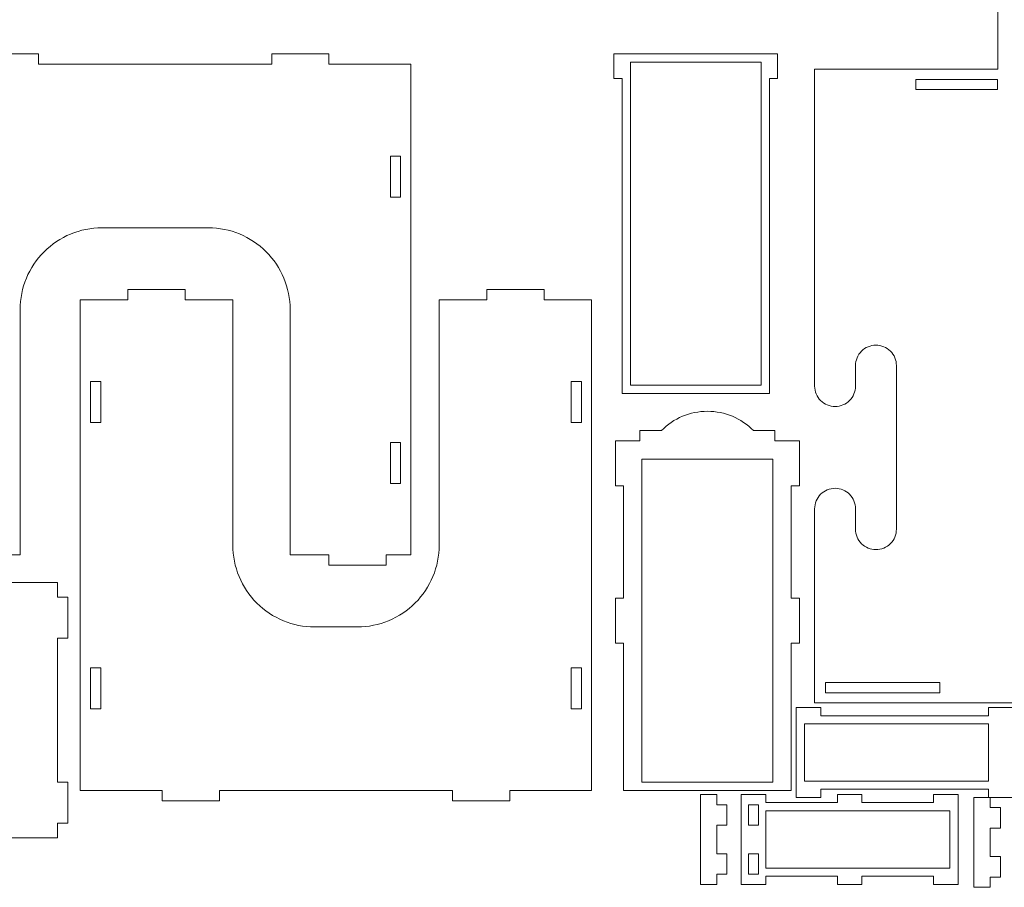
# Model space of a CAD drawing. Units: centimetres. Extents: x -257 to 280, y 91 to 250.
# Drawn here: x 228 to 256, y 188 to 214 of the extents above; entities that cross this region are included whole.
import ezdxf

# ---------------------------------------------------------------- set-up
doc = ezdxf.new("R2010")
doc.units = ezdxf.units.CM
doc.header["$MEASUREMENT"] = 0
doc.layers.add('S4', color=7, linetype='Continuous')
doc.layers.add('S6', color=7, linetype='Continuous')

msp = doc.modelspace()

# ---------------------------------------------------------------- linework, layer by layer
at = {"layer": 'S4', "color": 1, "lineweight": 9}
for points, knots in [([(245.72871, 201.45432), (245.72871, 201.45432), (245.01452, 201.45432), (245.01452, 201.45432), (245.01452, 201.45432), (245.01452, 201.45432), (245.01452, 200.14508), (245.01452, 200.14508), (245.01452, 200.14508), (245.01452, 200.14508), (245.25268, 200.14508), (245.25268, 200.14508), (245.25268, 200.14508), (245.25268, 200.14508), (245.25268, 196.87198), (245.25268, 196.87198), (245.25268, 196.87198), (245.25268, 196.87198), (245.01452, 196.87198), (245.01452, 196.87198), (245.01452, 196.87198), (245.01452, 196.87198), (245.01452, 195.56288), (245.01452, 195.56288), (245.01452, 195.56288), (245.01452, 195.56288), (245.25268, 195.56288), (245.25268, 195.56288), (245.25268, 195.56288), (245.25268, 195.56288), (245.25268, 191.27813), (245.25268, 191.27813), (245.25268, 191.27813), (245.25268, 191.27813), (250.13247, 191.27813), (250.13247, 191.27813), (250.13247, 191.27813), (250.13247, 191.27813), (250.13247, 195.56288), (250.13247, 195.56288), (250.13247, 195.56288), (250.13247, 195.56288), (250.37049, 195.56288), (250.37049, 195.56288), (250.37049, 195.56288), (250.37049, 195.56288), (250.37049, 196.87198), (250.37049, 196.87198), (250.37049, 196.87198), (250.37049, 196.87198), (250.13247, 196.87198), (250.13247, 196.87198), (250.13247, 196.87198), (250.13247, 196.87198), (250.13247, 200.14508), (250.13247, 200.14508), (250.13247, 200.14508), (250.13247, 200.14508), (250.37049, 200.14508), (250.37049, 200.14508), (250.37049, 200.14508), (250.37049, 200.14508), (250.37049, 201.45432), (250.37049, 201.45432), (250.37049, 201.45432), (250.37049, 201.45432), (249.65629, 201.45432), (249.65629, 201.45432), (249.65629, 201.45432), (249.65629, 201.45432), (249.65629, 201.75177), (249.65629, 201.75177), (249.65629, 201.75177), (249.65629, 201.75177), (249.03146, 201.75177), (249.03146, 201.75177), (249.03146, 201.75177), (248.67854, 202.11129), (248.1962, 202.31365), (247.69258, 202.31365), (247.69258, 202.31365), (247.18881, 202.3135), (246.70646, 202.11129), (246.35355, 201.75177), (246.35355, 201.75177), (246.35355, 201.75177), (245.72871, 201.75177), (245.72871, 201.75177), (245.72871, 201.75177), (245.72871, 201.75177), (245.72871, 201.45432), (245.72871, 201.45432)], [0, 0, 0, 0, 0.04166667, 0.04166667, 0.04166667, 0.04166667, 0.08333333, 0.08333333, 0.08333333, 0.08333333, 0.125, 0.125, 0.125, 0.125, 0.16666667, 0.16666667, 0.16666667, 0.16666667, 0.20833333, 0.20833333, 0.20833333, 0.20833333, 0.25, 0.25, 0.25, 0.25, 0.29166667, 0.29166667, 0.29166667, 0.29166667, 0.33333333, 0.33333333, 0.33333333, 0.33333333, 0.375, 0.375, 0.375, 0.375, 0.41666667, 0.41666667, 0.41666667, 0.41666667, 0.45833333, 0.45833333, 0.45833333, 0.45833333, 0.5, 0.5, 0.5, 0.5, 0.54166667, 0.54166667, 0.54166667, 0.54166667, 0.58333333, 0.58333333, 0.58333333, 0.58333333, 0.625, 0.625, 0.625, 0.625, 0.66666667, 0.66666667, 0.66666667, 0.66666667, 0.70833333, 0.70833333, 0.70833333, 0.70833333, 0.75, 0.75, 0.75, 0.75, 0.79166667, 0.79166667, 0.79166667, 0.79166667, 0.83333333, 0.83333333, 0.83333333, 0.83333333, 0.875, 0.875, 0.875, 0.875, 0.91666667, 0.91666667, 0.91666667, 0.91666667, 1, 1, 1, 1]), ([(249.59686, 200.91871), (249.59686, 200.91871), (245.78814, 200.91871), (245.78814, 200.91871), (245.78814, 200.91871), (245.78814, 200.91871), (245.78814, 191.51615), (245.78814, 191.51615), (245.78814, 191.51615), (245.78814, 191.51615), (249.59686, 191.51615), (249.59686, 191.51615), (249.59686, 191.51615), (249.59686, 191.51615), (249.59686, 200.91871), (249.59686, 200.91871)], [0, 0, 0, 0, 0.2, 0.2, 0.2, 0.2, 0.4, 0.4, 0.4, 0.4, 0.6, 0.6, 0.6, 0.6, 1, 1, 1, 1]), ([(228.78688, 196.90283), (228.78688, 196.90283), (229.08433, 196.90283), (229.08433, 196.90283), (229.08433, 196.90283), (229.08433, 196.90283), (229.08433, 195.7126), (229.08433, 195.7126), (229.08433, 195.7126), (229.08433, 195.7126), (228.78688, 195.7126), (228.78688, 195.7126), (228.78688, 195.7126), (228.78688, 195.7126), (228.78688, 191.51721), (228.78688, 191.51721), (228.78688, 191.51721), (228.78688, 191.51721), (229.08433, 191.51721), (229.08433, 191.51721), (229.08433, 191.51721), (229.08433, 191.51721), (229.08433, 190.32698), (229.08433, 190.32698), (229.08433, 190.32698), (229.08433, 190.32698), (228.78688, 190.32698), (228.78688, 190.32698), (228.78688, 190.32698), (228.78688, 190.32698), (228.78688, 189.89556), (228.78688, 189.89556), (228.78688, 189.89556), (228.78688, 189.89556), (226.40642, 189.89556), (226.40642, 189.89556), (226.40642, 189.89556), (226.40642, 189.89556), (226.40642, 189.59796), (226.40642, 189.59796), (226.40642, 189.59796), (226.40642, 189.59796), (225.21619, 189.59796), (225.21619, 189.59796), (225.21619, 189.59796), (225.21619, 189.59796), (225.21619, 189.89556), (225.21619, 189.89556), (225.21619, 189.89556), (225.21619, 189.89556), (218.07508, 189.89556), (218.07508, 189.89556), (218.07508, 189.89556), (218.07508, 189.89556), (218.07508, 189.59796), (218.07508, 189.59796), (218.07508, 189.59796), (218.07508, 189.59796), (216.88485, 189.59796), (216.88485, 189.59796), (216.88485, 189.59796), (216.88485, 189.59796), (216.88485, 189.89556), (216.88485, 189.89556), (216.88485, 189.89556), (216.88485, 189.89556), (214.50453, 189.89556), (214.50453, 189.89556), (214.50453, 189.89556), (214.50453, 189.89556), (214.50453, 190.32698), (214.50453, 190.32698), (214.50453, 190.32698), (214.50453, 190.32698), (214.20693, 190.32698), (214.20693, 190.32698), (214.20693, 190.32698), (214.20693, 190.32698), (214.20693, 191.51721), (214.20693, 191.51721), (214.20693, 191.51721), (214.20693, 191.51721), (214.50453, 191.51721), (214.50453, 191.51721), (214.50453, 191.51721), (214.50453, 191.51721), (214.50453, 195.7126), (214.50453, 195.7126), (214.50453, 195.7126), (214.50453, 195.7126), (214.20693, 195.7126), (214.20693, 195.7126), (214.20693, 195.7126), (214.20693, 195.7126), (214.20693, 196.90283), (214.20693, 196.90283), (214.20693, 196.90283), (214.20693, 196.90283), (214.50453, 196.90283), (214.50453, 196.90283), (214.50453, 196.90283), (214.50453, 196.90283), (214.50453, 197.33425), (214.50453, 197.33425), (214.50453, 197.33425), (214.50453, 197.33425), (228.78688, 197.33425), (228.78688, 197.33425), (228.78688, 197.33425), (228.78688, 197.33425), (228.78688, 196.90283), (228.78688, 196.90283)], [0, 0, 0, 0, 0.03448276, 0.03448276, 0.03448276, 0.03448276, 0.06896552, 0.06896552, 0.06896552, 0.06896552, 0.10344828, 0.10344828, 0.10344828, 0.10344828, 0.13793103, 0.13793103, 0.13793103, 0.13793103, 0.17241379, 0.17241379, 0.17241379, 0.17241379, 0.20689655, 0.20689655, 0.20689655, 0.20689655, 0.24137931, 0.24137931, 0.24137931, 0.24137931, 0.27586207, 0.27586207, 0.27586207, 0.27586207, 0.31034483, 0.31034483, 0.31034483, 0.31034483, 0.34482759, 0.34482759, 0.34482759, 0.34482759, 0.37931034, 0.37931034, 0.37931034, 0.37931034, 0.4137931, 0.4137931, 0.4137931, 0.4137931, 0.44827586, 0.44827586, 0.44827586, 0.44827586, 0.48275862, 0.48275862, 0.48275862, 0.48275862, 0.51724138, 0.51724138, 0.51724138, 0.51724138, 0.55172414, 0.55172414, 0.55172414, 0.55172414, 0.5862069, 0.5862069, 0.5862069, 0.5862069, 0.62068966, 0.62068966, 0.62068966, 0.62068966, 0.65517241, 0.65517241, 0.65517241, 0.65517241, 0.68965517, 0.68965517, 0.68965517, 0.68965517, 0.72413793, 0.72413793, 0.72413793, 0.72413793, 0.75862069, 0.75862069, 0.75862069, 0.75862069, 0.79310345, 0.79310345, 0.79310345, 0.79310345, 0.82758621, 0.82758621, 0.82758621, 0.82758621, 0.86206897, 0.86206897, 0.86206897, 0.86206897, 0.89655172, 0.89655172, 0.89655172, 0.89655172, 0.93103448, 0.93103448, 0.93103448, 0.93103448, 1, 1, 1, 1]), ([(255.86834, 191.31107), (255.86834, 191.31107), (250.98855, 191.31107), (250.98855, 191.31107), (250.98855, 191.31107), (250.98855, 191.31107), (250.98855, 191.07305), (250.98855, 191.07305), (250.98855, 191.07305), (250.98855, 191.07305), (250.27449, 191.07305), (250.27449, 191.07305), (250.27449, 191.07305), (250.27449, 191.07305), (250.27449, 193.69154), (250.27449, 193.69154), (250.27449, 193.69154), (250.27449, 193.69154), (250.98855, 193.69154), (250.98855, 193.69154), (250.98855, 193.69154), (250.98855, 193.69154), (250.98855, 193.45352), (250.98855, 193.45352), (250.98855, 193.45352), (250.98855, 193.45352), (255.86834, 193.45352), (255.86834, 193.45352), (255.86834, 193.45352), (255.86834, 193.45352), (255.86834, 193.69154), (255.86834, 193.69154), (255.86834, 193.69154), (255.86834, 193.69154), (256.58254, 193.69154), (256.58254, 193.69154), (256.58254, 193.69154), (256.58254, 193.69154), (256.58254, 191.07305), (256.58254, 191.07305), (256.58254, 191.07305), (256.58254, 191.07305), (255.86834, 191.07305), (255.86834, 191.07305), (255.86834, 191.07305), (255.86834, 191.07305), (255.86834, 191.31107), (255.86834, 191.31107)], [0, 0, 0, 0, 0.07692308, 0.07692308, 0.07692308, 0.07692308, 0.15384615, 0.15384615, 0.15384615, 0.15384615, 0.23076923, 0.23076923, 0.23076923, 0.23076923, 0.30769231, 0.30769231, 0.30769231, 0.30769231, 0.38461538, 0.38461538, 0.38461538, 0.38461538, 0.46153846, 0.46153846, 0.46153846, 0.46153846, 0.53846154, 0.53846154, 0.53846154, 0.53846154, 0.61538462, 0.61538462, 0.61538462, 0.61538462, 0.69230769, 0.69230769, 0.69230769, 0.69230769, 0.76923077, 0.76923077, 0.76923077, 0.76923077, 0.84615385, 0.84615385, 0.84615385, 0.84615385, 1, 1, 1, 1]), ([(250.51251, 191.54923), (250.51251, 191.54923), (255.86834, 191.54923), (255.86834, 191.54923), (255.86834, 191.54923), (255.86834, 191.54923), (255.86834, 193.2155), (255.86834, 193.2155), (255.86834, 193.2155), (255.86834, 193.2155), (250.51251, 193.2155), (250.51251, 193.2155), (250.51251, 193.2155), (250.51251, 193.2155), (250.51251, 191.54923), (250.51251, 191.54923)], [0, 0, 0, 0, 0.2, 0.2, 0.2, 0.2, 0.4, 0.4, 0.4, 0.4, 0.6, 0.6, 0.6, 0.6, 1, 1, 1, 1]), ([(247.9622, 191.16207), (247.9622, 191.16207), (247.48617, 191.16207), (247.48617, 191.16207), (247.48617, 191.16207), (247.48617, 191.16207), (247.48617, 188.54359), (247.48617, 188.54359), (247.48617, 188.54359), (247.48617, 188.54359), (247.9622, 188.54359), (247.9622, 188.54359), (247.9622, 188.54359), (247.9622, 188.54359), (247.9622, 188.84118), (247.9622, 188.84118), (247.9622, 188.84118), (247.9622, 188.84118), (248.2598, 188.84118), (248.2598, 188.84118), (248.2598, 188.84118), (248.2598, 188.84118), (248.2598, 189.43622), (248.2598, 189.43622), (248.2598, 189.43622), (248.2598, 189.43622), (247.9622, 189.43622), (247.9622, 189.43622), (247.9622, 189.43622), (247.9622, 189.43622), (247.9622, 190.26943), (247.9622, 190.26943), (247.9622, 190.26943), (247.9622, 190.26943), (248.2598, 190.26943), (248.2598, 190.26943), (248.2598, 190.26943), (248.2598, 190.26943), (248.2598, 190.86447), (248.2598, 190.86447), (248.2598, 190.86447), (248.2598, 190.86447), (247.9622, 190.86447), (247.9622, 190.86447), (247.9622, 190.86447), (247.9622, 190.86447), (247.9622, 191.16207), (247.9622, 191.16207)], [0, 0, 0, 0, 0.07692308, 0.07692308, 0.07692308, 0.07692308, 0.15384615, 0.15384615, 0.15384615, 0.15384615, 0.23076923, 0.23076923, 0.23076923, 0.23076923, 0.30769231, 0.30769231, 0.30769231, 0.30769231, 0.38461538, 0.38461538, 0.38461538, 0.38461538, 0.46153846, 0.46153846, 0.46153846, 0.46153846, 0.53846154, 0.53846154, 0.53846154, 0.53846154, 0.61538462, 0.61538462, 0.61538462, 0.61538462, 0.69230769, 0.69230769, 0.69230769, 0.69230769, 0.76923077, 0.76923077, 0.76923077, 0.76923077, 0.84615385, 0.84615385, 0.84615385, 0.84615385, 1, 1, 1, 1]), ([(252.18738, 188.7816), (252.18738, 188.7816), (252.18738, 188.54359), (252.18738, 188.54359), (252.18738, 188.54359), (252.18738, 188.54359), (251.47332, 188.54359), (251.47332, 188.54359), (251.47332, 188.54359), (251.47332, 188.54359), (251.47332, 188.7816), (251.47332, 188.7816), (251.47332, 188.7816), (251.47332, 188.7816), (249.39045, 188.7816), (249.39045, 188.7816), (249.39045, 188.7816), (249.39045, 188.7816), (249.39045, 188.54359), (249.39045, 188.54359), (249.39045, 188.54359), (249.39045, 188.54359), (248.6764, 188.54359), (248.6764, 188.54359), (248.6764, 188.54359), (248.6764, 188.54359), (248.6764, 191.16207), (248.6764, 191.16207), (248.6764, 191.16207), (248.6764, 191.16207), (249.39045, 191.16207), (249.39045, 191.16207), (249.39045, 191.16207), (249.39045, 191.16207), (249.39045, 190.92405), (249.39045, 190.92405), (249.39045, 190.92405), (249.39045, 190.92405), (251.47332, 190.92405), (251.47332, 190.92405), (251.47332, 190.92405), (251.47332, 190.92405), (251.47332, 191.16207), (251.47332, 191.16207), (251.47332, 191.16207), (251.47332, 191.16207), (252.18738, 191.16207), (252.18738, 191.16207), (252.18738, 191.16207), (252.18738, 191.16207), (252.18738, 190.92405), (252.18738, 190.92405), (252.18738, 190.92405), (252.18738, 190.92405), (254.27025, 190.92405), (254.27025, 190.92405), (254.27025, 190.92405), (254.27025, 190.92405), (254.27025, 191.16207), (254.27025, 191.16207), (254.27025, 191.16207), (254.27025, 191.16207), (254.98445, 191.16207), (254.98445, 191.16207), (254.98445, 191.16207), (254.98445, 191.16207), (254.98445, 188.54359), (254.98445, 188.54359), (254.98445, 188.54359), (254.98445, 188.54359), (254.27025, 188.54359), (254.27025, 188.54359), (254.27025, 188.54359), (254.27025, 188.54359), (254.27025, 188.7816), (254.27025, 188.7816), (254.27025, 188.7816), (254.27025, 188.7816), (252.18738, 188.7816), (252.18738, 188.7816)], [0, 0, 0, 0, 0.04761905, 0.04761905, 0.04761905, 0.04761905, 0.0952381, 0.0952381, 0.0952381, 0.0952381, 0.14285714, 0.14285714, 0.14285714, 0.14285714, 0.19047619, 0.19047619, 0.19047619, 0.19047619, 0.23809524, 0.23809524, 0.23809524, 0.23809524, 0.28571429, 0.28571429, 0.28571429, 0.28571429, 0.33333333, 0.33333333, 0.33333333, 0.33333333, 0.38095238, 0.38095238, 0.38095238, 0.38095238, 0.42857143, 0.42857143, 0.42857143, 0.42857143, 0.47619048, 0.47619048, 0.47619048, 0.47619048, 0.52380952, 0.52380952, 0.52380952, 0.52380952, 0.57142857, 0.57142857, 0.57142857, 0.57142857, 0.61904762, 0.61904762, 0.61904762, 0.61904762, 0.66666667, 0.66666667, 0.66666667, 0.66666667, 0.71428571, 0.71428571, 0.71428571, 0.71428571, 0.76190476, 0.76190476, 0.76190476, 0.76190476, 0.80952381, 0.80952381, 0.80952381, 0.80952381, 0.85714286, 0.85714286, 0.85714286, 0.85714286, 0.9047619, 0.9047619, 0.9047619, 0.9047619, 1, 1, 1, 1]), ([(255.92101, 188.45892), (255.92101, 188.45892), (255.44483, 188.45892), (255.44483, 188.45892), (255.44483, 188.45892), (255.44483, 188.45892), (255.44483, 191.0774), (255.44483, 191.0774), (255.44483, 191.0774), (255.44483, 191.0774), (255.92101, 191.0774), (255.92101, 191.0774), (255.92101, 191.0774), (255.92101, 191.0774), (255.92101, 190.7798), (255.92101, 190.7798), (255.92101, 190.7798), (255.92101, 190.7798), (256.21846, 190.7798), (256.21846, 190.7798), (256.21846, 190.7798), (256.21846, 190.7798), (256.21846, 190.18476), (256.21846, 190.18476), (256.21846, 190.18476), (256.21846, 190.18476), (255.92101, 190.18476), (255.92101, 190.18476), (255.92101, 190.18476), (255.92101, 190.18476), (255.92101, 189.35155), (255.92101, 189.35155), (255.92101, 189.35155), (255.92101, 189.35155), (256.21846, 189.35155), (256.21846, 189.35155), (256.21846, 189.35155), (256.21846, 189.35155), (256.21846, 188.75651), (256.21846, 188.75651), (256.21846, 188.75651), (256.21846, 188.75651), (255.92101, 188.75651), (255.92101, 188.75651), (255.92101, 188.75651), (255.92101, 188.75651), (255.92101, 188.45892), (255.92101, 188.45892)], [0, 0, 0, 0, 0.07692308, 0.07692308, 0.07692308, 0.07692308, 0.15384615, 0.15384615, 0.15384615, 0.15384615, 0.23076923, 0.23076923, 0.23076923, 0.23076923, 0.30769231, 0.30769231, 0.30769231, 0.30769231, 0.38461538, 0.38461538, 0.38461538, 0.38461538, 0.46153846, 0.46153846, 0.46153846, 0.46153846, 0.53846154, 0.53846154, 0.53846154, 0.53846154, 0.61538462, 0.61538462, 0.61538462, 0.61538462, 0.69230769, 0.69230769, 0.69230769, 0.69230769, 0.76923077, 0.76923077, 0.76923077, 0.76923077, 0.84615385, 0.84615385, 0.84615385, 0.84615385, 1, 1, 1, 1]), ([(249.18223, 190.86447), (249.18223, 190.86447), (248.88463, 190.86447), (248.88463, 190.86447), (248.88463, 190.86447), (248.88463, 190.86447), (248.88463, 190.26943), (248.88463, 190.26943), (248.88463, 190.26943), (248.88463, 190.26943), (249.18223, 190.26943), (249.18223, 190.26943), (249.18223, 190.26943), (249.18223, 190.26943), (249.18223, 190.86447), (249.18223, 190.86447)], [0, 0, 0, 0, 0.2, 0.2, 0.2, 0.2, 0.4, 0.4, 0.4, 0.4, 0.6, 0.6, 0.6, 0.6, 1, 1, 1, 1]), ([(254.74628, 190.68603), (254.74628, 190.68603), (249.39045, 190.68603), (249.39045, 190.68603), (249.39045, 190.68603), (249.39045, 190.68603), (249.39045, 189.01977), (249.39045, 189.01977), (249.39045, 189.01977), (249.39045, 189.01977), (254.74628, 189.01977), (254.74628, 189.01977), (254.74628, 189.01977), (254.74628, 189.01977), (254.74628, 190.68603), (254.74628, 190.68603)], [0, 0, 0, 0, 0.2, 0.2, 0.2, 0.2, 0.4, 0.4, 0.4, 0.4, 0.6, 0.6, 0.6, 0.6, 1, 1, 1, 1]), ([(249.18223, 188.84118), (249.18223, 188.84118), (248.88463, 188.84118), (248.88463, 188.84118), (248.88463, 188.84118), (248.88463, 188.84118), (248.88463, 189.43622), (248.88463, 189.43622), (248.88463, 189.43622), (248.88463, 189.43622), (249.18223, 189.43622), (249.18223, 189.43622), (249.18223, 189.43622), (249.18223, 189.43622), (249.18223, 188.84118), (249.18223, 188.84118)], [0, 0, 0, 0, 0.2, 0.2, 0.2, 0.2, 0.4, 0.4, 0.4, 0.4, 0.6, 0.6, 0.6, 0.6, 1, 1, 1, 1])]:
    msp.add_open_spline(points, degree=3, knots=knots, dxfattribs=at)
at = {"layer": 'S6', "color": 1, "lineweight": 9}
for points, knots in [([(271.01882, 218.52022), (271.01882, 218.52022), (271.31538, 218.52022), (271.31538, 218.52022), (271.31538, 218.52022), (271.31538, 218.52022), (271.31538, 219.41285), (271.31538, 219.41285), (271.31538, 219.41285), (271.31538, 219.41285), (271.01984, 219.41285), (271.01984, 219.41285), (271.01984, 219.41285), (271.01984, 219.41285), (268.55808, 219.41285), (268.55808, 219.41285), (268.55808, 219.41285), (268.55808, 219.41285), (267.6857, 222.09752), (267.6857, 222.09752), (267.6857, 222.09752), (267.6857, 222.09752), (265.14895, 223.94061), (265.14895, 223.94061), (265.14895, 223.94061), (265.14895, 223.94061), (262.01334, 223.94061), (262.01334, 223.94061), (262.01334, 223.94061), (262.01334, 223.94061), (259.47645, 222.09752), (259.47645, 222.09752), (259.47645, 222.09752), (259.47645, 222.09752), (258.60421, 219.41285), (258.60421, 219.41285), (258.60421, 219.41285), (258.60421, 219.41285), (256.14245, 219.41285), (256.14245, 219.41285), (256.14245, 219.41285), (256.14245, 219.41285), (255.84295, 219.41285), (255.84295, 219.41285), (255.84295, 219.41285), (255.84295, 219.41285), (255.84295, 218.52022), (255.84295, 218.52022), (255.84295, 218.52022), (255.84295, 218.52022), (256.14245, 218.52022), (256.14245, 218.52022), (256.14245, 218.52022), (256.14245, 218.52022), (256.14245, 212.27175), (256.14245, 212.27175), (256.14245, 212.27175), (256.14245, 212.27175), (250.8104, 212.27175), (250.8104, 212.27175), (250.8104, 212.27175), (250.8104, 212.27175), (250.8104, 203.04763), (250.8104, 203.04763), (250.8104, 203.04763), (250.8104, 202.88973), (250.87335, 202.73829), (250.98502, 202.62677), (250.98502, 202.62677), (251.09684, 202.5151), (251.24754, 202.45244), (251.40544, 202.45258), (251.40544, 202.45258), (251.56333, 202.45273), (251.71477, 202.51554), (251.82644, 202.62721), (251.82644, 202.62721), (251.93797, 202.73903), (252.00063, 202.88973), (252.00048, 203.04763), (252.00048, 203.04763), (252.00048, 203.04763), (252.00048, 203.64282), (252.00048, 203.64282), (252.00048, 203.64282), (252.00048, 203.80057), (252.06299, 203.95186), (252.17452, 204.06338), (252.17452, 204.06338), (252.2859, 204.17505), (252.43792, 204.23771), (252.59567, 204.23786), (252.59567, 204.23786), (252.75342, 204.23801), (252.90471, 204.17535), (253.01624, 204.06397), (253.01624, 204.06397), (253.12791, 203.95244), (253.19057, 203.80057), (253.19071, 203.64282), (253.19071, 203.64282), (253.19071, 203.64282), (253.19071, 198.88203), (253.19071, 198.88203), (253.19071, 198.88203), (253.19086, 198.72428), (253.12835, 198.57299), (253.01682, 198.46132), (253.01682, 198.46132), (252.9053, 198.34979), (252.75342, 198.28699), (252.59567, 198.28699), (252.59567, 198.28699), (252.43792, 198.28684), (252.28663, 198.34935), (252.17496, 198.46088), (252.17496, 198.46088), (252.06343, 198.57226), (252.00063, 198.72428), (252.00048, 198.88203), (252.00048, 198.88203), (252.00048, 198.88203), (252.00048, 199.47707), (252.00048, 199.47707), (252.00048, 199.47707), (252.00048, 199.63497), (251.93767, 199.78641), (251.82586, 199.89808), (251.82586, 199.89808), (251.71419, 200.00961), (251.56333, 200.07226), (251.40544, 200.07226), (251.40544, 200.07226), (251.24754, 200.07212), (251.0961, 200.00931), (250.98443, 199.89749), (250.98443, 199.89749), (250.87291, 199.78582), (250.81025, 199.63497), (250.8104, 199.47707), (250.8104, 199.47707), (250.8104, 199.47707), (250.8104, 193.82365), (250.8104, 193.82365), (250.8104, 193.82365), (250.8104, 193.82365), (278.16095, 193.82365), (278.16095, 193.82365), (278.16095, 193.82365), (278.16095, 193.82365), (278.16095, 208.70105), (278.16095, 208.70105), (278.16095, 208.70105), (278.16095, 208.70105), (278.16095, 209.00055), (278.16095, 209.00055), (278.16095, 209.00055), (278.16095, 209.00055), (277.26831, 209.00055), (277.26831, 209.00055), (277.26831, 209.00055), (277.26831, 209.00055), (277.26831, 208.70105), (277.26831, 208.70105), (277.26831, 208.70105), (277.26831, 208.70105), (271.01984, 208.70105), (271.01984, 208.70105), (271.01984, 208.70105), (271.01984, 208.70105), (271.01882, 218.52022), (271.01882, 218.52022)], [0, 0, 0, 0, 0.02272727, 0.02272727, 0.02272727, 0.02272727, 0.04545455, 0.04545455, 0.04545455, 0.04545455, 0.06818182, 0.06818182, 0.06818182, 0.06818182, 0.09090909, 0.09090909, 0.09090909, 0.09090909, 0.11363636, 0.11363636, 0.11363636, 0.11363636, 0.13636364, 0.13636364, 0.13636364, 0.13636364, 0.15909091, 0.15909091, 0.15909091, 0.15909091, 0.18181818, 0.18181818, 0.18181818, 0.18181818, 0.20454545, 0.20454545, 0.20454545, 0.20454545, 0.22727273, 0.22727273, 0.22727273, 0.22727273, 0.25, 0.25, 0.25, 0.25, 0.27272727, 0.27272727, 0.27272727, 0.27272727, 0.29545455, 0.29545455, 0.29545455, 0.29545455, 0.31818182, 0.31818182, 0.31818182, 0.31818182, 0.34090909, 0.34090909, 0.34090909, 0.34090909, 0.36363636, 0.36363636, 0.36363636, 0.36363636, 0.38636364, 0.38636364, 0.38636364, 0.38636364, 0.40909091, 0.40909091, 0.40909091, 0.40909091, 0.43181818, 0.43181818, 0.43181818, 0.43181818, 0.45454545, 0.45454545, 0.45454545, 0.45454545, 0.47727273, 0.47727273, 0.47727273, 0.47727273, 0.5, 0.5, 0.5, 0.5, 0.52272727, 0.52272727, 0.52272727, 0.52272727, 0.54545455, 0.54545455, 0.54545455, 0.54545455, 0.56818182, 0.56818182, 0.56818182, 0.56818182, 0.59090909, 0.59090909, 0.59090909, 0.59090909, 0.61363636, 0.61363636, 0.61363636, 0.61363636, 0.63636364, 0.63636364, 0.63636364, 0.63636364, 0.65909091, 0.65909091, 0.65909091, 0.65909091, 0.68181818, 0.68181818, 0.68181818, 0.68181818, 0.70454545, 0.70454545, 0.70454545, 0.70454545, 0.72727273, 0.72727273, 0.72727273, 0.72727273, 0.75, 0.75, 0.75, 0.75, 0.77272727, 0.77272727, 0.77272727, 0.77272727, 0.79545455, 0.79545455, 0.79545455, 0.79545455, 0.81818182, 0.81818182, 0.81818182, 0.81818182, 0.84090909, 0.84090909, 0.84090909, 0.84090909, 0.86363636, 0.86363636, 0.86363636, 0.86363636, 0.88636364, 0.88636364, 0.88636364, 0.88636364, 0.90909091, 0.90909091, 0.90909091, 0.90909091, 0.93181818, 0.93181818, 0.93181818, 0.93181818, 0.95454545, 0.95454545, 0.95454545, 0.95454545, 1, 1, 1, 1]), ([(235.01639, 212.41602), (235.01639, 212.41602), (235.01639, 212.71347), (235.01639, 212.71347), (235.01639, 212.71347), (235.01639, 212.71347), (236.68266, 212.71347), (236.68266, 212.71347), (236.68266, 212.71347), (236.68266, 212.71347), (236.68266, 212.41602), (236.68266, 212.41602), (236.68266, 212.41602), (236.68266, 212.41602), (239.06312, 212.41602), (239.06312, 212.41602), (239.06312, 212.41602), (239.06312, 212.41602), (239.06312, 198.13367), (239.06312, 198.13367), (239.06312, 198.13367), (239.06312, 198.13367), (238.34893, 198.13367), (238.34893, 198.13367), (238.34893, 198.13367), (238.34893, 198.13367), (238.34893, 197.83607), (238.34893, 197.83607), (238.34893, 197.83607), (238.34893, 197.83607), (236.68266, 197.83607), (236.68266, 197.83607), (236.68266, 197.83607), (236.68266, 197.83607), (236.68266, 198.13367), (236.68266, 198.13367), (236.68266, 198.13367), (236.68266, 198.13367), (235.552, 198.13367), (235.552, 198.13367), (235.552, 198.13367), (235.552, 198.13367), (235.552, 205.27477), (235.552, 205.27477), (235.552, 205.27477), (235.55156, 205.9065), (235.30034, 206.51225), (234.85336, 206.95865), (234.85336, 206.95865), (234.40638, 207.40504), (233.80341, 207.65568), (233.17169, 207.65524), (233.17169, 207.65524), (233.17169, 207.65524), (230.07717, 207.65524), (230.07717, 207.65524), (230.07717, 207.65524), (229.44544, 207.6548), (228.83969, 207.40342), (228.39329, 206.95645), (228.39329, 206.95645), (227.9469, 206.50947), (227.69641, 205.9065), (227.6967, 205.27477), (227.6967, 205.27477), (227.6967, 205.27477), (227.6967, 198.13367), (227.6967, 198.13367), (227.6967, 198.13367), (227.6967, 198.13367), (226.56605, 198.13367), (226.56605, 198.13367), (226.56605, 198.13367), (226.56605, 198.13367), (226.56605, 197.83607), (226.56605, 197.83607), (226.56605, 197.83607), (226.56605, 197.83607), (224.89978, 197.83607), (224.89978, 197.83607), (224.89978, 197.83607), (224.89978, 197.83607), (224.89978, 198.13367), (224.89978, 198.13367), (224.89978, 198.13367), (224.89978, 198.13367), (224.18573, 198.13367), (224.18573, 198.13367), (224.18573, 198.13367), (224.18573, 198.13367), (224.18573, 212.41602), (224.18573, 212.41602), (224.18573, 212.41602), (224.18573, 212.41602), (226.56605, 212.41602), (226.56605, 212.41602), (226.56605, 212.41602), (226.56605, 212.41602), (226.56605, 212.71347), (226.56605, 212.71347), (226.56605, 212.71347), (226.56605, 212.71347), (228.23232, 212.71347), (228.23232, 212.71347), (228.23232, 212.71347), (228.23232, 212.71347), (228.23232, 212.41602), (228.23232, 212.41602), (228.23232, 212.41602), (228.23232, 212.41602), (235.01639, 212.41602), (235.01639, 212.41602)], [0, 0, 0, 0, 0.03448276, 0.03448276, 0.03448276, 0.03448276, 0.06896552, 0.06896552, 0.06896552, 0.06896552, 0.10344828, 0.10344828, 0.10344828, 0.10344828, 0.13793103, 0.13793103, 0.13793103, 0.13793103, 0.17241379, 0.17241379, 0.17241379, 0.17241379, 0.20689655, 0.20689655, 0.20689655, 0.20689655, 0.24137931, 0.24137931, 0.24137931, 0.24137931, 0.27586207, 0.27586207, 0.27586207, 0.27586207, 0.31034483, 0.31034483, 0.31034483, 0.31034483, 0.34482759, 0.34482759, 0.34482759, 0.34482759, 0.37931034, 0.37931034, 0.37931034, 0.37931034, 0.4137931, 0.4137931, 0.4137931, 0.4137931, 0.44827586, 0.44827586, 0.44827586, 0.44827586, 0.48275862, 0.48275862, 0.48275862, 0.48275862, 0.51724138, 0.51724138, 0.51724138, 0.51724138, 0.55172414, 0.55172414, 0.55172414, 0.55172414, 0.5862069, 0.5862069, 0.5862069, 0.5862069, 0.62068966, 0.62068966, 0.62068966, 0.62068966, 0.65517241, 0.65517241, 0.65517241, 0.65517241, 0.68965517, 0.68965517, 0.68965517, 0.68965517, 0.72413793, 0.72413793, 0.72413793, 0.72413793, 0.75862069, 0.75862069, 0.75862069, 0.75862069, 0.79310345, 0.79310345, 0.79310345, 0.79310345, 0.82758621, 0.82758621, 0.82758621, 0.82758621, 0.86206897, 0.86206897, 0.86206897, 0.86206897, 0.89655172, 0.89655172, 0.89655172, 0.89655172, 0.93103448, 0.93103448, 0.93103448, 0.93103448, 1, 1, 1, 1]), ([(249.49619, 207.41707), (249.49619, 207.41707), (249.49619, 208.13127), (249.49619, 208.13127), (249.49619, 208.13127), (249.49619, 208.13127), (249.49619, 211.99942), (249.49619, 211.99942), (249.49619, 211.99942), (249.49619, 211.99942), (249.73421, 211.99942), (249.73421, 211.99942), (249.73421, 211.99942), (249.73421, 211.99942), (249.73421, 212.71347), (249.73421, 212.71347), (249.73421, 212.71347), (249.73421, 212.71347), (247.35389, 212.71347), (247.35389, 212.71347), (247.35389, 212.71347), (247.35389, 212.71347), (244.97343, 212.71347), (244.97343, 212.71347), (244.97343, 212.71347), (244.97343, 212.71347), (244.97343, 211.99942), (244.97343, 211.99942), (244.97343, 211.99942), (244.97343, 211.99942), (245.21145, 211.99942), (245.21145, 211.99942), (245.21145, 211.99942), (245.21145, 211.99942), (245.21145, 208.13127), (245.21145, 208.13127), (245.21145, 208.13127), (245.21145, 208.13127), (245.21145, 207.41707), (245.21145, 207.41707), (245.21145, 207.41707), (245.21145, 207.41707), (245.21145, 202.83487), (245.21145, 202.83487), (245.21145, 202.83487), (245.21145, 202.83487), (249.49619, 202.83487), (249.49619, 202.83487), (249.49619, 202.83487), (249.49619, 202.83487), (249.49619, 207.41707), (249.49619, 207.41707)], [0, 0, 0, 0, 0.07142857, 0.07142857, 0.07142857, 0.07142857, 0.14285714, 0.14285714, 0.14285714, 0.14285714, 0.21428571, 0.21428571, 0.21428571, 0.21428571, 0.28571429, 0.28571429, 0.28571429, 0.28571429, 0.35714286, 0.35714286, 0.35714286, 0.35714286, 0.42857143, 0.42857143, 0.42857143, 0.42857143, 0.5, 0.5, 0.5, 0.5, 0.57142857, 0.57142857, 0.57142857, 0.57142857, 0.64285714, 0.64285714, 0.64285714, 0.64285714, 0.71428571, 0.71428571, 0.71428571, 0.71428571, 0.78571429, 0.78571429, 0.78571429, 0.78571429, 0.85714286, 0.85714286, 0.85714286, 0.85714286, 1, 1, 1, 1]), ([(249.25818, 212.47545), (249.25818, 212.47545), (245.44946, 212.47545), (245.44946, 212.47545), (245.44946, 212.47545), (245.44946, 212.47545), (245.44946, 203.07289), (245.44946, 203.07289), (245.44946, 203.07289), (245.44946, 203.07289), (249.25818, 203.07289), (249.25818, 203.07289), (249.25818, 203.07289), (249.25818, 203.07289), (249.25818, 212.47545), (249.25818, 212.47545)], [0, 0, 0, 0, 0.2, 0.2, 0.2, 0.2, 0.4, 0.4, 0.4, 0.4, 0.6, 0.6, 0.6, 0.6, 1, 1, 1, 1]), ([(253.75391, 211.97415), (253.75391, 211.97415), (256.13438, 211.97415), (256.13438, 211.97415), (256.13438, 211.97415), (256.13438, 211.97415), (256.13438, 211.67656), (256.13438, 211.67656), (256.13438, 211.67656), (256.13438, 211.67656), (253.75391, 211.67656), (253.75391, 211.67656), (253.75391, 211.67656), (253.75391, 211.67656), (253.75391, 211.97415), (253.75391, 211.97415)], [0, 0, 0, 0, 0.2, 0.2, 0.2, 0.2, 0.4, 0.4, 0.4, 0.4, 0.6, 0.6, 0.6, 0.6, 1, 1, 1, 1]), ([(238.76553, 208.54787), (238.76553, 208.54787), (238.46793, 208.54787), (238.46793, 208.54787), (238.46793, 208.54787), (238.46793, 208.54787), (238.46793, 209.73811), (238.46793, 209.73811), (238.46793, 209.73811), (238.46793, 209.73811), (238.76553, 209.73811), (238.76553, 209.73811), (238.76553, 209.73811), (238.76553, 209.73811), (238.76553, 208.54787), (238.76553, 208.54787)], [0, 0, 0, 0, 0.2, 0.2, 0.2, 0.2, 0.4, 0.4, 0.4, 0.4, 0.6, 0.6, 0.6, 0.6, 1, 1, 1, 1]), ([(231.82737, 191.27711), (231.82737, 191.27711), (231.82737, 190.97966), (231.82737, 190.97966), (231.82737, 190.97966), (231.82737, 190.97966), (233.49364, 190.97966), (233.49364, 190.97966), (233.49364, 190.97966), (233.49364, 190.97966), (233.49364, 191.27711), (233.49364, 191.27711), (233.49364, 191.27711), (233.49364, 191.27711), (240.27772, 191.27711), (240.27772, 191.27711), (240.27772, 191.27711), (240.27772, 191.27711), (240.27772, 190.97966), (240.27772, 190.97966), (240.27772, 190.97966), (240.27772, 190.97966), (241.94398, 190.97966), (241.94398, 190.97966), (241.94398, 190.97966), (241.94398, 190.97966), (241.94398, 191.27711), (241.94398, 191.27711), (241.94398, 191.27711), (241.94398, 191.27711), (244.3243, 191.27711), (244.3243, 191.27711), (244.3243, 191.27711), (244.3243, 191.27711), (244.3243, 205.55946), (244.3243, 205.55946), (244.3243, 205.55946), (244.3243, 205.55946), (242.93876, 205.55946), (242.93876, 205.55946), (242.93876, 205.55946), (242.93876, 205.55946), (242.93876, 205.85706), (242.93876, 205.85706), (242.93876, 205.85706), (242.93876, 205.85706), (241.27249, 205.85706), (241.27249, 205.85706), (241.27249, 205.85706), (241.27249, 205.85706), (241.27249, 205.55946), (241.27249, 205.55946), (241.27249, 205.55946), (241.27249, 205.55946), (239.88694, 205.55946), (239.88694, 205.55946), (239.88694, 205.55946), (239.88694, 205.55946), (239.88694, 198.41836), (239.88694, 198.41836), (239.88694, 198.41836), (239.88723, 197.78736), (239.63704, 197.18219), (239.19123, 196.7358), (239.19123, 196.7358), (238.74528, 196.28941), (238.13747, 196.03833), (237.50648, 196.03789), (237.50648, 196.03789), (237.50648, 196.03789), (236.26474, 196.03789), (236.26474, 196.03789), (236.26474, 196.03789), (235.63389, 196.0376), (235.02857, 196.28779), (234.58218, 196.7336), (234.58218, 196.7336), (234.13579, 197.1794), (233.88486, 197.78736), (233.88442, 198.41836), (233.88442, 198.41836), (233.88442, 198.41836), (233.88442, 205.55946), (233.88442, 205.55946), (233.88442, 205.55946), (233.88442, 205.55946), (232.49887, 205.55946), (232.49887, 205.55946), (232.49887, 205.55946), (232.49887, 205.55946), (232.49887, 205.85706), (232.49887, 205.85706), (232.49887, 205.85706), (232.49887, 205.85706), (230.8326, 205.85706), (230.8326, 205.85706), (230.8326, 205.85706), (230.8326, 205.85706), (230.8326, 205.55946), (230.8326, 205.55946), (230.8326, 205.55946), (230.8326, 205.55946), (229.44691, 205.55946), (229.44691, 205.55946), (229.44691, 205.55946), (229.44691, 205.55946), (229.44691, 191.27711), (229.44691, 191.27711), (229.44691, 191.27711), (229.44691, 191.27711), (231.82737, 191.27711), (231.82737, 191.27711)], [0, 0, 0, 0, 0.03448276, 0.03448276, 0.03448276, 0.03448276, 0.06896552, 0.06896552, 0.06896552, 0.06896552, 0.10344828, 0.10344828, 0.10344828, 0.10344828, 0.13793103, 0.13793103, 0.13793103, 0.13793103, 0.17241379, 0.17241379, 0.17241379, 0.17241379, 0.20689655, 0.20689655, 0.20689655, 0.20689655, 0.24137931, 0.24137931, 0.24137931, 0.24137931, 0.27586207, 0.27586207, 0.27586207, 0.27586207, 0.31034483, 0.31034483, 0.31034483, 0.31034483, 0.34482759, 0.34482759, 0.34482759, 0.34482759, 0.37931034, 0.37931034, 0.37931034, 0.37931034, 0.4137931, 0.4137931, 0.4137931, 0.4137931, 0.44827586, 0.44827586, 0.44827586, 0.44827586, 0.48275862, 0.48275862, 0.48275862, 0.48275862, 0.51724138, 0.51724138, 0.51724138, 0.51724138, 0.55172414, 0.55172414, 0.55172414, 0.55172414, 0.5862069, 0.5862069, 0.5862069, 0.5862069, 0.62068966, 0.62068966, 0.62068966, 0.62068966, 0.65517241, 0.65517241, 0.65517241, 0.65517241, 0.68965517, 0.68965517, 0.68965517, 0.68965517, 0.72413793, 0.72413793, 0.72413793, 0.72413793, 0.75862069, 0.75862069, 0.75862069, 0.75862069, 0.79310345, 0.79310345, 0.79310345, 0.79310345, 0.82758621, 0.82758621, 0.82758621, 0.82758621, 0.86206897, 0.86206897, 0.86206897, 0.86206897, 0.89655172, 0.89655172, 0.89655172, 0.89655172, 0.93103448, 0.93103448, 0.93103448, 0.93103448, 1, 1, 1, 1]), ([(230.0421, 201.98891), (230.0421, 201.98891), (229.7445, 201.98891), (229.7445, 201.98891), (229.7445, 201.98891), (229.7445, 201.98891), (229.7445, 203.17914), (229.7445, 203.17914), (229.7445, 203.17914), (229.7445, 203.17914), (230.0421, 203.17914), (230.0421, 203.17914), (230.0421, 203.17914), (230.0421, 203.17914), (230.0421, 201.98891), (230.0421, 201.98891)], [0, 0, 0, 0, 0.2, 0.2, 0.2, 0.2, 0.4, 0.4, 0.4, 0.4, 0.6, 0.6, 0.6, 0.6, 1, 1, 1, 1]), ([(244.02686, 201.98891), (244.02686, 201.98891), (243.72926, 201.98891), (243.72926, 201.98891), (243.72926, 201.98891), (243.72926, 201.98891), (243.72926, 203.17914), (243.72926, 203.17914), (243.72926, 203.17914), (243.72926, 203.17914), (244.02686, 203.17914), (244.02686, 203.17914), (244.02686, 203.17914), (244.02686, 203.17914), (244.02686, 201.98891), (244.02686, 201.98891)], [0, 0, 0, 0, 0.2, 0.2, 0.2, 0.2, 0.4, 0.4, 0.4, 0.4, 0.6, 0.6, 0.6, 0.6, 1, 1, 1, 1]), ([(238.76553, 201.40677), (238.76553, 201.40677), (238.46793, 201.40677), (238.46793, 201.40677), (238.46793, 201.40677), (238.46793, 201.40677), (238.46793, 200.21654), (238.46793, 200.21654), (238.46793, 200.21654), (238.46793, 200.21654), (238.76553, 200.21654), (238.76553, 200.21654), (238.76553, 200.21654), (238.76553, 200.21654), (238.76553, 201.40677), (238.76553, 201.40677)], [0, 0, 0, 0, 0.2, 0.2, 0.2, 0.2, 0.4, 0.4, 0.4, 0.4, 0.6, 0.6, 0.6, 0.6, 1, 1, 1, 1]), ([(230.0421, 194.8478), (230.0421, 194.8478), (229.7445, 194.8478), (229.7445, 194.8478), (229.7445, 194.8478), (229.7445, 194.8478), (229.7445, 193.65757), (229.7445, 193.65757), (229.7445, 193.65757), (229.7445, 193.65757), (230.0421, 193.65757), (230.0421, 193.65757), (230.0421, 193.65757), (230.0421, 193.65757), (230.0421, 194.8478), (230.0421, 194.8478)], [0, 0, 0, 0, 0.2, 0.2, 0.2, 0.2, 0.4, 0.4, 0.4, 0.4, 0.6, 0.6, 0.6, 0.6, 1, 1, 1, 1]), ([(244.02686, 194.8478), (244.02686, 194.8478), (243.72926, 194.8478), (243.72926, 194.8478), (243.72926, 194.8478), (243.72926, 194.8478), (243.72926, 193.65757), (243.72926, 193.65757), (243.72926, 193.65757), (243.72926, 193.65757), (244.02686, 193.65757), (244.02686, 193.65757), (244.02686, 193.65757), (244.02686, 193.65757), (244.02686, 194.8478), (244.02686, 194.8478)], [0, 0, 0, 0, 0.2, 0.2, 0.2, 0.2, 0.4, 0.4, 0.4, 0.4, 0.6, 0.6, 0.6, 0.6, 1, 1, 1, 1]), ([(251.12575, 194.41884), (251.12575, 194.41884), (254.45828, 194.41884), (254.45828, 194.41884), (254.45828, 194.41884), (254.45828, 194.41884), (254.45828, 194.12125), (254.45828, 194.12125), (254.45828, 194.12125), (254.45828, 194.12125), (251.12575, 194.12125), (251.12575, 194.12125), (251.12575, 194.12125), (251.12575, 194.12125), (251.12575, 194.41884), (251.12575, 194.41884)], [0, 0, 0, 0, 0.2, 0.2, 0.2, 0.2, 0.4, 0.4, 0.4, 0.4, 0.6, 0.6, 0.6, 0.6, 1, 1, 1, 1])]:
    msp.add_open_spline(points, degree=3, knots=knots, dxfattribs=at)

doc.saveas('drawing.dxf')
